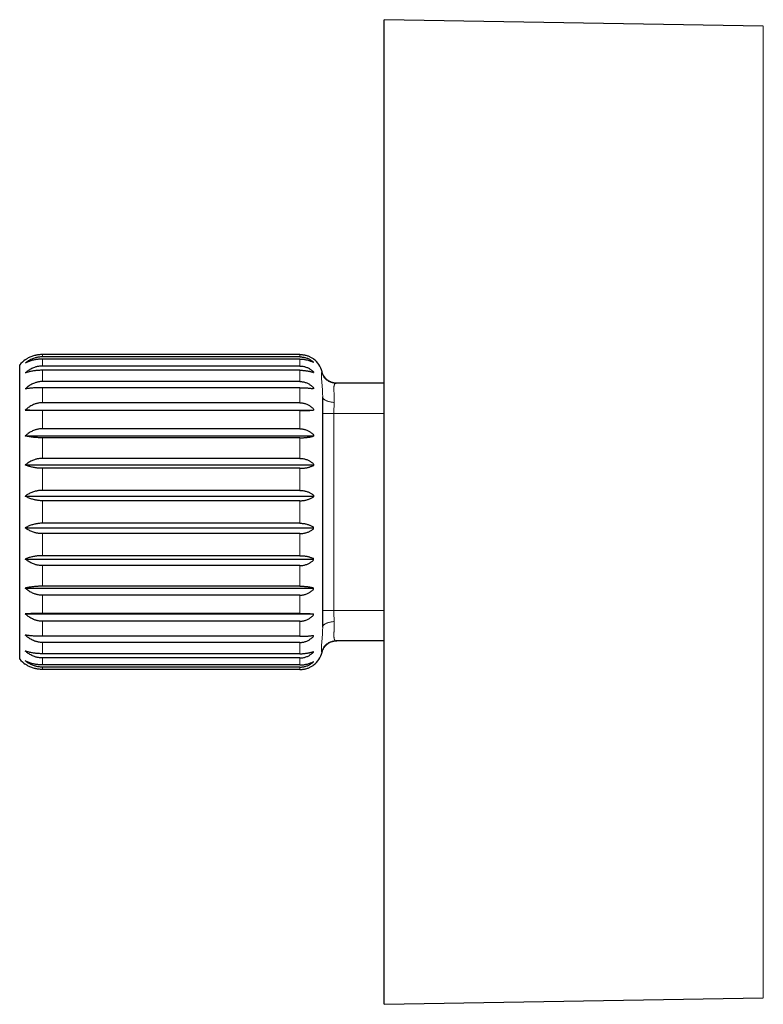
# Model space of a CAD drawing. Units: millimetres. Extents: x 8 to 785, y 8 to 456.
# Drawn here: x 594 to 643, y 391 to 456 of the extents above; entities that cross this region are included whole.
import ezdxf

# ---------------------------------------------------------------- set-up
doc = ezdxf.new("R2010")
doc.units = ezdxf.units.MM

msp = doc.modelspace()

# ---------------------------------------------------------------- linework, layer by layer
at = {"color": 7, "linetype": 'Continuous', "lineweight": 30}
for p, q in [((643.251, 455.175), (618.218, 455.592)), ((643.251, 455.175), (618.218, 455.592)), ((618.218, 455.592), (618.218, 455.592)), ((618.218, 390.592), (618.218, 455.592)), ((612.668, 433.486), (595.668, 433.486)), ((612.668, 433.331), (595.668, 433.331)), ((612.668, 433.188), (595.668, 433.188)), ((613.568, 433.192), (613.568, 433.192)), ((613.568, 432.961), (613.568, 432.982)), ((594.168, 413.369), (594.168, 432.815)), ((612.668, 432.728), (595.668, 432.728)), ((612.668, 432.448), (595.668, 432.448)), ((613.568, 432.339), (613.568, 432.298)), ((612.668, 431.704), (595.668, 431.704)), ((612.668, 431.299), (595.668, 431.299)), ((613.568, 431.292), (613.568, 431.234)), ((615.034, 431.59), (615.048, 431.592)), ((615.043, 431.592), (615.046, 431.592)), ((618.218, 431.592), (615.048, 431.592)), ((612.668, 430.303), (595.668, 430.303)), ((614.168, 415.498), (614.168, 430.686)), ((614.17, 430.67), (614.168, 430.686)), ((594.537, 429.817), (613.568, 429.817)), ((612.668, 429.791), (595.668, 429.791)), ((613.568, 429.887), (613.568, 429.813)), ((612.668, 428.587), (595.668, 428.587)), ((594.537, 428.117), (613.568, 428.117)), ((612.668, 427.991), (595.668, 427.991)), ((613.568, 428.185), (613.568, 428.099)), ((612.668, 426.631), (595.668, 426.631)), ((594.537, 426.198), (613.568, 426.198)), ((612.668, 425.977), (595.668, 425.977)), ((613.568, 426.26), (613.568, 426.166)), ((612.668, 424.521), (595.668, 424.521)), ((594.537, 424.142), (613.568, 424.142)), ((612.668, 423.836), (595.668, 423.836)), ((613.568, 424.197), (613.568, 424.098)), ((594.537, 422.041), (613.568, 422.041)), ((612.668, 422.348), (595.668, 422.348)), ((613.568, 421.987), (613.568, 422.086)), ((612.668, 421.663), (595.668, 421.663)), ((594.537, 419.986), (613.568, 419.986)), ((612.668, 420.207), (595.668, 420.207)), ((613.568, 419.924), (613.568, 420.018)), ((612.668, 419.553), (595.668, 419.553)), ((594.537, 418.067), (613.568, 418.067)), ((612.668, 418.193), (595.668, 418.193)), ((613.568, 417.999), (613.568, 418.085)), ((612.668, 417.597), (595.668, 417.597)), ((594.537, 416.367), (613.568, 416.367)), ((612.668, 416.393), (595.668, 416.393)), ((613.568, 416.297), (613.568, 416.371)), ((612.668, 415.881), (595.668, 415.881)), ((612.668, 414.885), (595.668, 414.885)), ((613.568, 414.892), (613.568, 414.95)), ((612.668, 414.48), (595.668, 414.48)), ((618.218, 414.592), (615.048, 414.592)), ((612.668, 413.736), (595.668, 413.736)), ((612.668, 413.456), (595.668, 413.456)), ((613.568, 413.845), (613.568, 413.886)), ((612.668, 412.996), (595.668, 412.996)), ((612.668, 412.853), (595.668, 412.853)), ((613.568, 413.202), (613.568, 413.223)), ((613.568, 412.992), (613.568, 412.992)), ((612.668, 412.698), (595.668, 412.698)), ((618.218, 390.592), (643.251, 391.009))]:
    msp.add_line(p, q, dxfattribs=at)
at = {"color": 8, "linetype": 'Continuous', "lineweight": 0}
for p, q in [((643.251, 455.175), (643.251, 455.175)), ((643.251, 391.009), (643.251, 455.175)), ((595.668, 433.331), (595.668, 433.486)), ((595.668, 432.728), (595.668, 433.188)), ((612.668, 433.331), (612.668, 433.486)), ((612.668, 432.728), (612.668, 433.188)), ((595.668, 431.704), (595.668, 432.448)), ((612.668, 431.704), (612.668, 432.448)), ((595.668, 430.303), (595.668, 431.299)), ((612.668, 430.303), (612.668, 431.299)), ((595.668, 428.587), (595.668, 429.791)), ((612.668, 428.587), (612.668, 429.791)), ((614.909, 416.592), (614.909, 429.592)), ((618.218, 429.592), (614.909, 429.592)), ((595.668, 426.631), (595.668, 427.991)), ((612.668, 426.631), (612.668, 427.991)), ((595.668, 424.521), (595.668, 425.977)), ((612.668, 424.521), (612.668, 425.977)), ((595.668, 422.348), (595.668, 423.836)), ((612.668, 422.348), (612.668, 423.836)), ((595.668, 420.207), (595.668, 421.663)), ((612.668, 420.207), (612.668, 421.663)), ((595.668, 418.193), (595.668, 419.553)), ((612.668, 418.193), (612.668, 419.553)), ((595.668, 416.393), (595.668, 417.597)), ((612.668, 416.393), (612.668, 417.597)), ((618.218, 416.592), (614.909, 416.592)), ((595.668, 414.885), (595.668, 415.881)), ((612.668, 414.885), (612.668, 415.881)), ((595.668, 413.736), (595.668, 414.48)), ((612.668, 413.736), (612.668, 414.48)), ((595.668, 412.996), (595.668, 413.456)), ((612.668, 412.996), (612.668, 413.456)), ((595.668, 412.698), (595.668, 412.853)), ((612.668, 412.698), (612.668, 412.853))]:
    msp.add_line(p, q, dxfattribs=at)
at = {"color": 7, "linetype": 'Continuous', "lineweight": 30}
for centre, radius, start, end in [((595.668, 431.492), 2, 124.41114, 138.59038), ((612.668, 431.992), 1.5, 13.7504, 53.1301), ((612.668, 414.192), 1.5, 306.8699, 346.21727), ((595.668, 414.692), 2, 221.40962, 235.59015)]:
    msp.add_arc(centre, radius, start, end, dxfattribs=at)
for points, knots in [([(595.668, 433.486), (595.624, 433.485), (595.536, 433.484), (595.426, 433.473), (595.338, 433.46), (595.272, 433.448), (595.206, 433.434), (595.122, 433.413), (595.02, 433.383), (594.902, 433.339), (594.788, 433.288), (594.69, 433.237), (594.606, 433.188), (594.56, 433.157), (594.537, 433.142)], [0, 0, 0, 0, 0.104298, 0.209449, 0.263357, 0.317266, 0.371614, 0.425963, 0.530245, 0.635223, 0.742226, 0.849857, 0.924839, 1, 1, 1, 1]), ([(595.668, 433.331), (595.624, 433.33), (595.535, 433.328), (595.418, 433.314), (595.315, 433.296), (595.228, 433.275), (595.129, 433.247), (595.019, 433.208), (594.901, 433.156), (594.788, 433.096), (594.69, 433.035), (594.606, 432.977), (594.56, 432.941), (594.537, 432.922)], [0, 0, 0, 0, 0.104724, 0.209451, 0.281594, 0.353805, 0.425954, 0.530581, 0.635217, 0.74253, 0.849854, 0.924838, 1, 1, 1, 1]), ([(595.668, 433.188), (595.624, 433.187), (595.535, 433.186), (595.418, 433.177), (595.315, 433.165), (595.228, 433.151), (595.129, 433.133), (595.019, 433.108), (594.901, 433.074), (594.788, 433.035), (594.69, 432.996), (594.606, 432.958), (594.56, 432.934), (594.537, 432.922)], [0, 0, 0, 0, 0.104724, 0.209451, 0.281594, 0.353805, 0.425954, 0.530581, 0.635217, 0.74253, 0.849854, 0.924838, 1, 1, 1, 1]), ([(612.668, 433.486), (612.701, 433.486), (612.767, 433.484), (612.867, 433.474), (612.966, 433.458), (613.063, 433.436), (613.156, 433.408), (613.244, 433.375), (613.33, 433.337), (613.413, 433.294), (613.493, 433.245), (613.543, 433.21), (613.568, 433.192)], [0, 0, 0, 0, 0.097172, 0.195144, 0.29559, 0.396858, 0.494014, 0.591815, 0.691488, 0.791739, 0.895608, 1, 1, 1, 1]), ([(612.668, 433.331), (612.701, 433.33), (612.767, 433.329), (612.867, 433.317), (612.966, 433.298), (613.063, 433.271), (613.156, 433.238), (613.245, 433.199), (613.33, 433.154), (613.413, 433.102), (613.493, 433.045), (613.543, 433.003), (613.568, 432.982)], [0, 0, 0, 0, 0.0975704, 0.1951434, 0.2959963, 0.396857, 0.4943312, 0.5918143, 0.6917714, 0.7917385, 0.8956081, 1, 1, 1, 1]), ([(612.668, 433.188), (612.701, 433.187), (612.767, 433.186), (612.867, 433.178), (612.966, 433.166), (613.063, 433.149), (613.156, 433.127), (613.245, 433.102), (613.33, 433.073), (613.413, 433.039), (613.493, 433.002), (613.543, 432.975), (613.568, 432.961)], [0, 0, 0, 0, 0.09757, 0.195143, 0.295996, 0.396857, 0.494331, 0.591814, 0.691771, 0.791738, 0.895608, 1, 1, 1, 1]), ([(595.668, 432.728), (595.624, 432.727), (595.535, 432.724), (595.418, 432.709), (595.315, 432.689), (595.228, 432.666), (595.129, 432.634), (595.019, 432.591), (594.901, 432.533), (594.788, 432.466), (594.69, 432.399), (594.606, 432.334), (594.56, 432.293), (594.537, 432.273)], [0, 0, 0, 0, 0.1047242, 0.209451, 0.2815944, 0.3538052, 0.4259541, 0.5305807, 0.6352166, 0.7425303, 0.8498543, 0.924838, 1, 1, 1, 1]), ([(595.668, 432.448), (595.624, 432.447), (595.535, 432.446), (595.418, 432.44), (595.315, 432.433), (595.228, 432.424), (595.129, 432.412), (595.019, 432.395), (594.901, 432.373), (594.788, 432.347), (594.69, 432.321), (594.606, 432.296), (594.56, 432.281), (594.537, 432.273)], [0, 0, 0, 0, 0.104724, 0.209451, 0.281594, 0.353805, 0.425954, 0.530581, 0.635217, 0.74253, 0.849854, 0.924838, 1, 1, 1, 1]), ([(612.668, 432.728), (612.701, 432.727), (612.767, 432.725), (612.867, 432.712), (612.966, 432.691), (613.063, 432.661), (613.156, 432.624), (613.245, 432.581), (613.33, 432.531), (613.413, 432.473), (613.493, 432.41), (613.543, 432.363), (613.568, 432.339)], [0, 0, 0, 0, 0.09757, 0.195143, 0.295996, 0.396857, 0.494331, 0.591814, 0.691771, 0.791739, 0.895608, 1, 1, 1, 1]), ([(612.668, 432.448), (612.701, 432.447), (612.767, 432.447), (612.867, 432.442), (612.966, 432.433), (613.063, 432.422), (613.156, 432.408), (613.245, 432.391), (613.33, 432.372), (613.413, 432.35), (613.493, 432.326), (613.543, 432.307), (613.568, 432.298)], [0, 0, 0, 0, 0.09757, 0.195143, 0.295996, 0.396857, 0.494331, 0.591814, 0.691771, 0.791739, 0.895608, 1, 1, 1, 1]), ([(615.095, 431.592), (615.075, 431.592), (615.037, 431.593), (614.983, 431.598), (614.929, 431.605), (614.874, 431.616), (614.816, 431.631), (614.756, 431.65), (614.693, 431.675), (614.632, 431.705), (614.573, 431.738), (614.517, 431.775), (614.459, 431.819), (614.401, 431.87), (614.348, 431.925), (614.299, 431.984), (614.256, 432.046), (614.215, 432.114), (614.179, 432.188), (614.147, 432.267), (614.132, 432.323), (614.124, 432.352)], [0, 0, 0, 0, 0.044665, 0.084719, 0.123939, 0.166058, 0.211075, 0.25899, 0.309805, 0.363946, 0.411141, 0.461984, 0.516473, 0.574609, 0.636389, 0.690661, 0.747463, 0.806798, 0.868664, 0.933065, 1, 1, 1, 1]), ([(615.044, 431.593), (615.041, 431.594), (615.021, 431.594), (614.983, 431.598), (614.929, 431.605), (614.874, 431.616), (614.817, 431.631), (614.756, 431.65), (614.693, 431.675), (614.632, 431.705), (614.574, 431.738), (614.517, 431.775), (614.459, 431.819), (614.401, 431.87), (614.348, 431.925), (614.299, 431.985), (614.256, 432.046), (614.215, 432.114), (614.179, 432.188), (614.147, 432.267), (614.132, 432.323), (614.124, 432.352)], [0, 0, 0, 0, 0.006944, 0.048585, 0.089354, 0.133135, 0.179929, 0.229737, 0.282557, 0.338836, 0.387894, 0.440745, 0.497385, 0.557816, 0.622035, 0.67845, 0.737495, 0.799172, 0.863481, 0.930423, 1, 1, 1, 1]), ([(595.668, 431.704), (595.624, 431.702), (595.535, 431.7), (595.418, 431.684), (595.315, 431.662), (595.228, 431.638), (595.129, 431.604), (595.019, 431.559), (594.901, 431.498), (594.788, 431.427), (594.69, 431.355), (594.606, 431.287), (594.56, 431.244), (594.537, 431.223)], [0, 0, 0, 0, 0.104724, 0.209451, 0.281594, 0.353805, 0.425954, 0.530581, 0.635217, 0.74253, 0.849854, 0.924838, 1, 1, 1, 1]), ([(612.668, 431.704), (612.701, 431.703), (612.767, 431.701), (612.867, 431.687), (612.966, 431.664), (613.063, 431.633), (613.156, 431.594), (613.245, 431.548), (613.33, 431.495), (613.413, 431.434), (613.493, 431.367), (613.543, 431.317), (613.568, 431.292)], [0, 0, 0, 0, 0.09757, 0.195143, 0.295996, 0.396857, 0.494331, 0.591814, 0.691771, 0.791739, 0.895608, 1, 1, 1, 1]), ([(595.668, 431.299), (595.624, 431.299), (595.535, 431.298), (595.418, 431.296), (595.315, 431.292), (595.228, 431.288), (595.129, 431.283), (595.019, 431.276), (594.901, 431.266), (594.788, 431.255), (594.69, 431.244), (594.606, 431.233), (594.56, 431.226), (594.537, 431.223)], [0, 0, 0, 0, 0.104724, 0.209451, 0.281594, 0.353805, 0.425954, 0.530581, 0.635217, 0.74253, 0.849854, 0.924838, 1, 1, 1, 1]), ([(612.668, 431.299), (612.701, 431.299), (612.767, 431.298), (612.867, 431.296), (612.966, 431.293), (613.063, 431.288), (613.156, 431.281), (613.245, 431.274), (613.33, 431.266), (613.413, 431.256), (613.493, 431.245), (613.543, 431.238), (613.568, 431.234)], [0, 0, 0, 0, 0.09757, 0.195143, 0.295996, 0.396857, 0.494331, 0.591814, 0.691771, 0.791739, 0.895608, 1, 1, 1, 1]), ([(595.668, 430.303), (595.624, 430.302), (595.535, 430.3), (595.418, 430.283), (595.315, 430.261), (595.228, 430.237), (595.129, 430.203), (595.019, 430.157), (594.901, 430.095), (594.788, 430.023), (594.69, 429.951), (594.606, 429.882), (594.56, 429.838), (594.537, 429.817)], [0, 0, 0, 0, 0.1047242, 0.209451, 0.2815944, 0.3538052, 0.4259541, 0.5305807, 0.6352166, 0.7425303, 0.8498543, 0.924838, 1, 1, 1, 1]), ([(612.668, 430.303), (612.701, 430.302), (612.767, 430.3), (612.867, 430.286), (612.966, 430.263), (613.063, 430.232), (613.156, 430.192), (613.245, 430.146), (613.33, 430.092), (613.413, 430.031), (613.493, 429.963), (613.543, 429.912), (613.568, 429.887)], [0, 0, 0, 0, 0.09757, 0.195143, 0.295996, 0.396857, 0.494331, 0.591814, 0.691771, 0.791739, 0.895608, 1, 1, 1, 1]), ([(595.668, 429.791), (595.624, 429.791), (595.535, 429.791), (595.418, 429.792), (595.315, 429.793), (595.228, 429.795), (595.129, 429.796), (595.019, 429.799), (594.901, 429.802), (594.788, 429.806), (594.69, 429.81), (594.606, 429.813), (594.56, 429.816), (594.537, 429.817)], [0, 0, 0, 0, 0.104724, 0.209451, 0.281594, 0.353805, 0.425954, 0.530581, 0.635217, 0.74253, 0.849854, 0.924838, 1, 1, 1, 1]), ([(612.668, 429.791), (612.701, 429.791), (612.767, 429.791), (612.867, 429.792), (612.966, 429.793), (613.063, 429.795), (613.156, 429.797), (613.245, 429.799), (613.33, 429.802), (613.413, 429.806), (613.493, 429.809), (613.543, 429.812), (613.568, 429.813)], [0, 0, 0, 0, 0.09757, 0.195143, 0.295996, 0.396857, 0.494331, 0.591814, 0.691771, 0.791739, 0.895608, 1, 1, 1, 1]), ([(595.668, 428.587), (595.624, 428.586), (595.535, 428.584), (595.418, 428.568), (595.315, 428.547), (595.228, 428.523), (595.129, 428.49), (595.019, 428.446), (594.901, 428.386), (594.788, 428.317), (594.69, 428.247), (594.606, 428.18), (594.56, 428.138), (594.537, 428.117)], [0, 0, 0, 0, 0.104724, 0.209451, 0.281594, 0.353805, 0.425954, 0.530581, 0.635217, 0.74253, 0.849854, 0.924838, 1, 1, 1, 1]), ([(612.668, 428.587), (612.701, 428.586), (612.767, 428.585), (612.867, 428.571), (612.966, 428.549), (613.063, 428.518), (613.156, 428.48), (613.245, 428.435), (613.33, 428.383), (613.413, 428.324), (613.493, 428.258), (613.543, 428.21), (613.568, 428.185)], [0, 0, 0, 0, 0.09757, 0.195143, 0.295996, 0.396857, 0.494331, 0.591814, 0.691771, 0.791739, 0.895608, 1, 1, 1, 1]), ([(595.668, 427.991), (595.626, 427.991), (595.542, 427.992), (595.416, 427.996), (595.29, 428.003), (595.184, 428.012), (595.098, 428.02), (595.023, 428.029), (594.941, 428.039), (594.856, 428.052), (594.772, 428.066), (594.691, 428.082), (594.612, 428.099), (594.562, 428.111), (594.537, 428.117)], [0, 0, 0, 0, 0.099648, 0.199298, 0.301958, 0.404624, 0.463001, 0.521504, 0.600066, 0.678701, 0.757273, 0.838157, 0.919105, 1, 1, 1, 1]), ([(612.668, 427.991), (612.7, 427.991), (612.763, 427.992), (612.859, 427.995), (612.955, 428), (613.047, 428.008), (613.134, 428.017), (613.223, 428.028), (613.312, 428.042), (613.402, 428.059), (613.488, 428.078), (613.541, 428.092), (613.568, 428.099)], [0, 0, 0, 0, 0.093746, 0.187495, 0.284148, 0.380808, 0.471344, 0.56241, 0.670397, 0.778398, 0.889192, 1, 1, 1, 1]), ([(595.668, 426.631), (595.624, 426.63), (595.535, 426.628), (595.418, 426.614), (595.315, 426.594), (595.228, 426.572), (595.129, 426.542), (595.019, 426.501), (594.901, 426.446), (594.788, 426.382), (594.69, 426.317), (594.606, 426.256), (594.56, 426.217), (594.537, 426.198)], [0, 0, 0, 0, 0.104724, 0.209451, 0.281594, 0.353805, 0.425954, 0.530581, 0.635217, 0.74253, 0.849854, 0.924838, 1, 1, 1, 1]), ([(612.668, 426.631), (612.701, 426.631), (612.767, 426.629), (612.867, 426.616), (612.966, 426.596), (613.063, 426.568), (613.156, 426.533), (613.245, 426.491), (613.33, 426.443), (613.413, 426.389), (613.493, 426.328), (613.543, 426.283), (613.568, 426.26)], [0, 0, 0, 0, 0.09757, 0.195143, 0.295996, 0.396857, 0.494331, 0.591814, 0.691771, 0.791739, 0.895608, 1, 1, 1, 1]), ([(595.668, 425.977), (595.624, 425.977), (595.535, 425.978), (595.418, 425.986), (595.315, 425.996), (595.228, 426.007), (595.129, 426.022), (595.019, 426.043), (594.901, 426.071), (594.788, 426.104), (594.69, 426.137), (594.606, 426.168), (594.56, 426.188), (594.537, 426.198)], [0, 0, 0, 0, 0.104724, 0.209451, 0.281594, 0.353805, 0.425954, 0.530581, 0.635217, 0.74253, 0.849854, 0.924838, 1, 1, 1, 1]), ([(612.668, 425.977), (612.701, 425.977), (612.767, 425.978), (612.867, 425.984), (612.966, 425.994), (613.063, 426.009), (613.156, 426.027), (613.245, 426.048), (613.33, 426.072), (613.413, 426.1), (613.493, 426.131), (613.543, 426.154), (613.568, 426.166)], [0, 0, 0, 0, 0.09757, 0.195143, 0.295996, 0.396857, 0.494331, 0.591814, 0.691771, 0.791738, 0.895608, 1, 1, 1, 1]), ([(595.668, 424.521), (595.624, 424.52), (595.535, 424.518), (595.418, 424.505), (595.315, 424.488), (595.228, 424.469), (595.129, 424.443), (595.019, 424.407), (594.901, 424.359), (594.788, 424.303), (594.69, 424.247), (594.606, 424.193), (594.56, 424.159), (594.537, 424.142)], [0, 0, 0, 0, 0.104724, 0.209451, 0.281594, 0.353805, 0.425954, 0.530581, 0.635217, 0.74253, 0.849854, 0.924838, 1, 1, 1, 1]), ([(612.668, 424.521), (612.701, 424.52), (612.767, 424.519), (612.867, 424.508), (612.966, 424.49), (613.063, 424.466), (613.156, 424.435), (613.245, 424.399), (613.33, 424.357), (613.413, 424.309), (613.493, 424.256), (613.543, 424.217), (613.568, 424.197)], [0, 0, 0, 0, 0.09757, 0.195143, 0.295996, 0.396857, 0.494331, 0.591814, 0.691771, 0.791738, 0.895608, 1, 1, 1, 1]), ([(595.668, 423.836), (595.624, 423.837), (595.535, 423.838), (595.418, 423.849), (595.315, 423.862), (595.228, 423.878), (595.129, 423.899), (595.019, 423.928), (594.901, 423.967), (594.788, 424.012), (594.69, 424.058), (594.606, 424.102), (594.56, 424.129), (594.537, 424.142)], [0, 0, 0, 0, 0.104724, 0.209451, 0.281594, 0.353805, 0.425954, 0.530581, 0.635217, 0.74253, 0.849854, 0.924838, 1, 1, 1, 1]), ([(612.668, 423.836), (612.701, 423.837), (612.767, 423.838), (612.867, 423.847), (612.966, 423.861), (613.063, 423.881), (613.156, 423.906), (613.245, 423.935), (613.33, 423.969), (613.413, 424.008), (613.493, 424.05), (613.543, 424.082), (613.568, 424.098)], [0, 0, 0, 0, 0.09757, 0.195143, 0.295996, 0.396857, 0.494331, 0.591814, 0.691771, 0.791738, 0.895608, 1, 1, 1, 1]), ([(595.668, 422.348), (595.624, 422.347), (595.535, 422.346), (595.418, 422.335), (595.315, 422.322), (595.228, 422.306), (595.129, 422.285), (595.019, 422.256), (594.901, 422.217), (594.788, 422.172), (594.69, 422.126), (594.606, 422.082), (594.56, 422.055), (594.537, 422.041)], [0, 0, 0, 0, 0.104724, 0.209451, 0.281594, 0.353805, 0.425954, 0.530581, 0.635217, 0.74253, 0.849854, 0.924838, 1, 1, 1, 1]), ([(595.668, 421.663), (595.624, 421.664), (595.535, 421.666), (595.418, 421.679), (595.315, 421.696), (595.228, 421.715), (595.129, 421.741), (595.019, 421.777), (594.901, 421.825), (594.788, 421.881), (594.69, 421.937), (594.606, 421.991), (594.56, 422.025), (594.537, 422.041)], [0, 0, 0, 0, 0.104724, 0.209451, 0.281594, 0.353805, 0.425954, 0.530581, 0.635217, 0.74253, 0.849854, 0.924838, 1, 1, 1, 1]), ([(612.668, 422.348), (612.701, 422.347), (612.767, 422.346), (612.867, 422.337), (612.966, 422.323), (613.063, 422.303), (613.156, 422.278), (613.245, 422.249), (613.33, 422.215), (613.413, 422.176), (613.493, 422.134), (613.543, 422.102), (613.568, 422.086)], [0, 0, 0, 0, 0.09757, 0.195143, 0.295996, 0.396857, 0.494331, 0.591814, 0.691771, 0.791738, 0.895608, 1, 1, 1, 1]), ([(612.668, 421.663), (612.701, 421.664), (612.767, 421.665), (612.867, 421.676), (612.966, 421.694), (613.063, 421.718), (613.156, 421.749), (613.245, 421.785), (613.33, 421.827), (613.413, 421.875), (613.493, 421.928), (613.543, 421.967), (613.568, 421.987)], [0, 0, 0, 0, 0.09757, 0.195143, 0.295996, 0.396857, 0.494331, 0.591814, 0.691771, 0.791738, 0.895608, 1, 1, 1, 1]), ([(595.668, 420.207), (595.624, 420.207), (595.535, 420.206), (595.418, 420.198), (595.315, 420.188), (595.228, 420.177), (595.129, 420.162), (595.019, 420.141), (594.901, 420.113), (594.788, 420.08), (594.69, 420.047), (594.606, 420.016), (594.56, 419.996), (594.537, 419.986)], [0, 0, 0, 0, 0.104724, 0.209451, 0.281594, 0.353805, 0.425954, 0.530581, 0.635217, 0.74253, 0.849854, 0.924838, 1, 1, 1, 1]), ([(595.668, 419.553), (595.624, 419.554), (595.535, 419.556), (595.418, 419.57), (595.315, 419.59), (595.228, 419.612), (595.129, 419.642), (595.019, 419.683), (594.901, 419.738), (594.788, 419.802), (594.69, 419.867), (594.606, 419.928), (594.56, 419.967), (594.537, 419.986)], [0, 0, 0, 0, 0.104724, 0.209451, 0.281594, 0.353805, 0.425954, 0.530581, 0.635217, 0.74253, 0.849854, 0.924838, 1, 1, 1, 1]), ([(612.668, 420.207), (612.701, 420.207), (612.767, 420.206), (612.867, 420.2), (612.966, 420.189), (613.063, 420.175), (613.156, 420.157), (613.245, 420.136), (613.33, 420.112), (613.413, 420.084), (613.493, 420.053), (613.543, 420.03), (613.568, 420.018)], [0, 0, 0, 0, 0.09757, 0.195143, 0.295996, 0.396857, 0.494331, 0.591814, 0.691771, 0.791738, 0.895608, 1, 1, 1, 1]), ([(612.668, 419.553), (612.701, 419.553), (612.767, 419.555), (612.867, 419.567), (612.966, 419.588), (613.063, 419.616), (613.156, 419.651), (613.245, 419.693), (613.33, 419.741), (613.413, 419.795), (613.493, 419.856), (613.543, 419.901), (613.568, 419.924)], [0, 0, 0, 0, 0.09757, 0.195143, 0.295996, 0.396857, 0.494331, 0.591814, 0.691771, 0.791739, 0.895608, 1, 1, 1, 1]), ([(595.668, 418.193), (595.624, 418.193), (595.535, 418.192), (595.418, 418.188), (595.315, 418.182), (595.228, 418.176), (595.129, 418.167), (595.019, 418.155), (594.901, 418.139), (594.788, 418.121), (594.69, 418.102), (594.606, 418.084), (594.56, 418.073), (594.537, 418.067)], [0, 0, 0, 0, 0.104724, 0.209451, 0.281594, 0.353805, 0.425954, 0.530581, 0.635217, 0.74253, 0.849854, 0.924838, 1, 1, 1, 1]), ([(595.668, 417.597), (595.624, 417.598), (595.535, 417.6), (595.418, 417.616), (595.315, 417.637), (595.228, 417.661), (595.129, 417.694), (595.019, 417.738), (594.901, 417.798), (594.788, 417.867), (594.69, 417.937), (594.606, 418.004), (594.56, 418.046), (594.537, 418.067)], [0, 0, 0, 0, 0.104724, 0.209451, 0.281594, 0.353805, 0.425954, 0.530581, 0.635217, 0.74253, 0.849854, 0.924838, 1, 1, 1, 1]), ([(612.668, 418.193), (612.701, 418.193), (612.767, 418.192), (612.867, 418.189), (612.966, 418.183), (613.063, 418.175), (613.156, 418.164), (613.245, 418.152), (613.33, 418.138), (613.413, 418.122), (613.493, 418.105), (613.543, 418.092), (613.568, 418.085)], [0, 0, 0, 0, 0.0975704, 0.1951434, 0.2959963, 0.3968571, 0.4943312, 0.5918143, 0.6917715, 0.7917385, 0.8956082, 1, 1, 1, 1]), ([(612.668, 417.597), (612.701, 417.597), (612.767, 417.599), (612.867, 417.613), (612.966, 417.635), (613.063, 417.665), (613.156, 417.704), (613.245, 417.749), (613.33, 417.801), (613.413, 417.86), (613.493, 417.926), (613.543, 417.974), (613.568, 417.999)], [0, 0, 0, 0, 0.09757, 0.195143, 0.295996, 0.396857, 0.494331, 0.591814, 0.691771, 0.791739, 0.895608, 1, 1, 1, 1]), ([(595.668, 416.393), (595.624, 416.393), (595.535, 416.393), (595.418, 416.392), (595.315, 416.39), (595.228, 416.389), (595.129, 416.387), (595.019, 416.385), (594.901, 416.382), (594.788, 416.378), (594.69, 416.374), (594.606, 416.371), (594.56, 416.368), (594.537, 416.367)], [0, 0, 0, 0, 0.104724, 0.209451, 0.281594, 0.353805, 0.425954, 0.530581, 0.635217, 0.74253, 0.849854, 0.924838, 1, 1, 1, 1]), ([(595.668, 415.881), (595.624, 415.882), (595.535, 415.884), (595.418, 415.901), (595.315, 415.923), (595.228, 415.947), (595.129, 415.981), (595.019, 416.027), (594.901, 416.089), (594.788, 416.16), (594.69, 416.233), (594.606, 416.302), (594.56, 416.346), (594.537, 416.367)], [0, 0, 0, 0, 0.104724, 0.209451, 0.281594, 0.353805, 0.425954, 0.530581, 0.635217, 0.74253, 0.849854, 0.924838, 1, 1, 1, 1]), ([(612.668, 416.393), (612.701, 416.393), (612.767, 416.393), (612.867, 416.392), (612.966, 416.391), (613.063, 416.389), (613.156, 416.387), (613.245, 416.384), (613.33, 416.382), (613.413, 416.378), (613.493, 416.375), (613.543, 416.372), (613.568, 416.371)], [0, 0, 0, 0, 0.09757, 0.195143, 0.295996, 0.396857, 0.494331, 0.591814, 0.691771, 0.791739, 0.895608, 1, 1, 1, 1]), ([(612.668, 415.881), (612.701, 415.882), (612.767, 415.884), (612.867, 415.898), (612.966, 415.92), (613.063, 415.952), (613.156, 415.991), (613.245, 416.038), (613.33, 416.092), (613.413, 416.153), (613.493, 416.221), (613.543, 416.272), (613.568, 416.297)], [0, 0, 0, 0, 0.09757, 0.195143, 0.295996, 0.396857, 0.494331, 0.591814, 0.691771, 0.791739, 0.895608, 1, 1, 1, 1]), ([(595.668, 414.885), (595.624, 414.885), (595.535, 414.886), (595.418, 414.888), (595.315, 414.892), (595.228, 414.896), (595.129, 414.901), (595.019, 414.908), (594.901, 414.918), (594.788, 414.929), (594.69, 414.94), (594.606, 414.951), (594.56, 414.958), (594.537, 414.961)], [0, 0, 0, 0, 0.104724, 0.209451, 0.281594, 0.353805, 0.425954, 0.530581, 0.635217, 0.74253, 0.849854, 0.924838, 1, 1, 1, 1]), ([(595.668, 414.48), (595.624, 414.482), (595.535, 414.484), (595.418, 414.5), (595.315, 414.522), (595.228, 414.546), (595.129, 414.579), (595.019, 414.625), (594.901, 414.686), (594.788, 414.757), (594.69, 414.829), (594.606, 414.897), (594.56, 414.94), (594.537, 414.961)], [0, 0, 0, 0, 0.1047242, 0.209451, 0.2815944, 0.3538052, 0.4259541, 0.5305807, 0.6352166, 0.7425303, 0.8498543, 0.924838, 1, 1, 1, 1]), ([(612.668, 414.885), (612.701, 414.885), (612.767, 414.886), (612.867, 414.888), (612.966, 414.891), (613.063, 414.896), (613.156, 414.902), (613.245, 414.91), (613.33, 414.918), (613.413, 414.928), (613.493, 414.938), (613.543, 414.946), (613.568, 414.95)], [0, 0, 0, 0, 0.09757, 0.195143, 0.295996, 0.396857, 0.494331, 0.591814, 0.691771, 0.791739, 0.895608, 1, 1, 1, 1]), ([(612.668, 414.48), (612.701, 414.481), (612.767, 414.483), (612.867, 414.497), (612.966, 414.52), (613.063, 414.551), (613.156, 414.59), (613.245, 414.636), (613.33, 414.689), (613.413, 414.75), (613.493, 414.817), (613.543, 414.867), (613.568, 414.892)], [0, 0, 0, 0, 0.0975704, 0.1951434, 0.2959963, 0.3968571, 0.4943313, 0.5918143, 0.6917715, 0.7917385, 0.8956082, 1, 1, 1, 1]), ([(614.124, 413.832), (614.131, 413.86), (614.146, 413.913), (614.176, 413.989), (614.209, 414.059), (614.245, 414.121), (614.283, 414.177), (614.324, 414.23), (614.367, 414.279), (614.412, 414.324), (614.456, 414.362), (614.5, 414.397), (614.556, 414.436), (614.628, 414.478), (614.717, 414.52), (614.811, 414.553), (614.908, 414.576), (615.002, 414.59), (615.064, 414.591), (615.095, 414.592)], [0, 0, 0, 0, 0.064681, 0.125928, 0.183742, 0.238124, 0.289074, 0.336592, 0.389082, 0.43663, 0.479306, 0.520685, 0.562786, 0.634542, 0.708302, 0.784065, 0.859815, 0.931815, 1, 1, 1, 1]), ([(595.668, 413.736), (595.624, 413.737), (595.535, 413.738), (595.418, 413.744), (595.315, 413.751), (595.228, 413.76), (595.129, 413.772), (595.019, 413.789), (594.901, 413.811), (594.788, 413.837), (594.69, 413.863), (594.606, 413.888), (594.56, 413.903), (594.537, 413.911)], [0, 0, 0, 0, 0.104724, 0.209451, 0.281594, 0.353805, 0.425954, 0.530581, 0.635217, 0.74253, 0.849854, 0.924838, 1, 1, 1, 1]), ([(595.668, 413.456), (595.624, 413.457), (595.535, 413.46), (595.418, 413.475), (595.315, 413.495), (595.228, 413.518), (595.129, 413.55), (595.019, 413.593), (594.901, 413.651), (594.788, 413.718), (594.69, 413.785), (594.606, 413.85), (594.56, 413.891), (594.537, 413.911)], [0, 0, 0, 0, 0.104724, 0.209451, 0.281594, 0.353805, 0.425954, 0.530581, 0.635217, 0.74253, 0.849854, 0.924838, 1, 1, 1, 1]), ([(612.668, 413.736), (612.701, 413.737), (612.767, 413.737), (612.867, 413.742), (612.966, 413.751), (613.063, 413.762), (613.156, 413.776), (613.245, 413.793), (613.33, 413.812), (613.413, 413.834), (613.493, 413.858), (613.543, 413.876), (613.568, 413.886)], [0, 0, 0, 0, 0.09757, 0.195143, 0.295996, 0.396857, 0.494331, 0.591814, 0.691771, 0.791739, 0.895608, 1, 1, 1, 1]), ([(612.668, 413.456), (612.701, 413.457), (612.767, 413.459), (612.867, 413.472), (612.966, 413.493), (613.063, 413.523), (613.156, 413.56), (613.245, 413.603), (613.33, 413.653), (613.413, 413.711), (613.493, 413.774), (613.543, 413.821), (613.568, 413.845)], [0, 0, 0, 0, 0.09757, 0.195143, 0.295996, 0.396857, 0.494331, 0.591814, 0.691771, 0.791739, 0.895608, 1, 1, 1, 1]), ([(595.668, 412.996), (595.624, 412.997), (595.535, 412.998), (595.418, 413.007), (595.315, 413.019), (595.228, 413.033), (595.129, 413.051), (595.019, 413.076), (594.901, 413.11), (594.788, 413.149), (594.69, 413.188), (594.606, 413.226), (594.56, 413.25), (594.537, 413.262)], [0, 0, 0, 0, 0.104724, 0.209451, 0.281594, 0.353805, 0.425954, 0.530581, 0.635217, 0.74253, 0.849854, 0.924838, 1, 1, 1, 1]), ([(595.668, 412.853), (595.624, 412.854), (595.535, 412.856), (595.418, 412.87), (595.315, 412.888), (595.228, 412.909), (595.129, 412.937), (595.019, 412.976), (594.901, 413.028), (594.788, 413.088), (594.69, 413.149), (594.606, 413.207), (594.56, 413.243), (594.537, 413.262)], [0, 0, 0, 0, 0.104724, 0.209451, 0.281594, 0.353805, 0.425954, 0.530581, 0.635217, 0.74253, 0.849854, 0.924838, 1, 1, 1, 1]), ([(595.668, 412.698), (595.624, 412.698), (595.536, 412.7), (595.426, 412.711), (595.338, 412.724), (595.272, 412.736), (595.206, 412.75), (595.122, 412.771), (595.02, 412.801), (594.902, 412.845), (594.788, 412.896), (594.69, 412.947), (594.606, 412.996), (594.56, 413.027), (594.537, 413.042)], [0, 0, 0, 0, 0.1042982, 0.2094485, 0.2633573, 0.3172664, 0.3716144, 0.425963, 0.5302448, 0.6352225, 0.742226, 0.849857, 0.9248394, 1, 1, 1, 1]), ([(612.668, 412.996), (612.701, 412.997), (612.767, 412.998), (612.867, 413.006), (612.966, 413.018), (613.063, 413.035), (613.156, 413.057), (613.245, 413.082), (613.33, 413.111), (613.413, 413.145), (613.493, 413.182), (613.543, 413.209), (613.568, 413.223)], [0, 0, 0, 0, 0.09757, 0.195143, 0.295996, 0.396857, 0.494331, 0.591814, 0.691771, 0.791738, 0.895608, 1, 1, 1, 1]), ([(612.668, 412.853), (612.701, 412.854), (612.767, 412.855), (612.867, 412.867), (612.966, 412.886), (613.063, 412.913), (613.156, 412.946), (613.245, 412.985), (613.33, 413.03), (613.413, 413.082), (613.493, 413.139), (613.543, 413.181), (613.568, 413.202)], [0, 0, 0, 0, 0.09757, 0.195143, 0.295996, 0.396857, 0.494331, 0.591814, 0.691771, 0.791738, 0.895608, 1, 1, 1, 1]), ([(612.668, 412.698), (612.701, 412.698), (612.767, 412.7), (612.867, 412.71), (612.966, 412.726), (613.063, 412.748), (613.156, 412.776), (613.244, 412.809), (613.33, 412.847), (613.413, 412.89), (613.493, 412.939), (613.543, 412.974), (613.568, 412.992)], [0, 0, 0, 0, 0.097172, 0.195144, 0.29559, 0.396858, 0.494014, 0.591815, 0.691488, 0.791739, 0.895608, 1, 1, 1, 1])]:
    msp.add_open_spline(points, degree=3, knots=knots, dxfattribs=at)
at = {"color": 8, "linetype": 'Continuous', "lineweight": 0}
for points, knots in [([(614.168, 430.686), (614.166, 430.799), (614.162, 431.025), (614.141, 431.324), (614.118, 431.588), (614.097, 431.814), (614.083, 432), (614.077, 432.143), (614.081, 432.246), (614.091, 432.276), (614.096, 432.291)], [0, 0, 0, 0, 0.1223314, 0.2449064, 0.3680226, 0.4919432, 0.6169042, 0.7431162, 0.8707634, 1, 1, 1, 1]), ([(614.096, 432.291), (614.101, 432.301), (614.112, 432.322), (614.12, 432.34), (614.124, 432.349), (614.124, 432.349), (614.124, 432.348)], [0, 0, 0, 0, 0.28873, 0.575312, 0.860602, 1, 1, 1, 1]), ([(615.048, 431.592), (615.014, 431.593), (614.947, 431.595), (614.847, 431.611), (614.749, 431.636), (614.654, 431.671), (614.563, 431.716), (614.477, 431.769), (614.399, 431.83), (614.33, 431.895), (614.268, 431.965), (614.214, 432.04), (614.166, 432.12), (614.126, 432.203), (614.106, 432.262), (614.096, 432.291)], [0, 0, 0, 0, 0.08, 0.159997, 0.239992, 0.319988, 0.399986, 0.479985, 0.559985, 0.633322, 0.706657, 0.779992, 0.853326, 0.926662, 1, 1, 1, 1]), ([(614.927, 430.321), (614.928, 430.361), (614.932, 430.441), (614.932, 430.556), (614.93, 430.668), (614.926, 430.774), (614.921, 430.875), (614.916, 430.977), (614.911, 431.077), (614.908, 431.173), (614.907, 431.26), (614.91, 431.334), (614.916, 431.397), (614.925, 431.45), (614.938, 431.494), (614.954, 431.53), (614.973, 431.558), (614.996, 431.577), (615.016, 431.588), (615.029, 431.589), (615.034, 431.59)], [0, 0, 0, 0, 0.054139, 0.108069, 0.161829, 0.215446, 0.268948, 0.322361, 0.385232, 0.448076, 0.510951, 0.573914, 0.630248, 0.686731, 0.743392, 0.800253, 0.857323, 0.914599, 0.972069, 1, 1, 1, 1]), ([(614.927, 430.321), (614.893, 430.325), (614.824, 430.332), (614.727, 430.348), (614.634, 430.367), (614.547, 430.39), (614.467, 430.417), (614.395, 430.446), (614.334, 430.477), (614.282, 430.51), (614.241, 430.543), (614.209, 430.578), (614.185, 430.613), (614.176, 430.637), (614.172, 430.649)], [0, 0, 0, 0, 0.086332, 0.17266, 0.258985, 0.345311, 0.43164, 0.517971, 0.604303, 0.683445, 0.762584, 0.841722, 0.92086, 1, 1, 1, 1]), ([(614.909, 429.592), (614.909, 429.639), (614.909, 429.732), (614.911, 429.871), (614.914, 429.998), (614.918, 430.114), (614.922, 430.219), (614.925, 430.287), (614.927, 430.321)], [0, 0, 0, 0, 0.186385, 0.372842, 0.559424, 0.706153, 0.853006, 1, 1, 1, 1]), ([(614.927, 415.863), (614.925, 415.906), (614.92, 415.993), (614.916, 416.127), (614.912, 416.254), (614.91, 416.373), (614.909, 416.482), (614.909, 416.555), (614.909, 416.592)], [0, 0, 0, 0, 0.187044, 0.373854, 0.560477, 0.707026, 0.853524, 1, 1, 1, 1]), ([(614.096, 413.893), (614.091, 413.908), (614.081, 413.937), (614.077, 414.041), (614.083, 414.184), (614.097, 414.37), (614.118, 414.596), (614.141, 414.86), (614.162, 415.159), (614.166, 415.385), (614.168, 415.498)], [0, 0, 0, 0, 0.1292368, 0.2568842, 0.3830963, 0.5080573, 0.6319779, 0.755094, 0.8776688, 1, 1, 1, 1]), ([(614.927, 415.863), (614.893, 415.859), (614.824, 415.852), (614.727, 415.836), (614.634, 415.817), (614.547, 415.794), (614.467, 415.767), (614.395, 415.738), (614.334, 415.707), (614.282, 415.674), (614.241, 415.641), (614.208, 415.606), (614.185, 415.571), (614.17, 415.535), (614.169, 415.51), (614.168, 415.498)], [0, 0, 0, 0, 0.08, 0.159997, 0.239991, 0.319986, 0.399984, 0.479983, 0.559984, 0.633321, 0.706657, 0.779991, 0.853324, 0.926661, 1, 1, 1, 1]), ([(615.048, 414.592), (615.038, 414.593), (615.021, 414.594), (614.997, 414.606), (614.977, 414.623), (614.96, 414.646), (614.945, 414.673), (614.934, 414.703), (614.925, 414.738), (614.918, 414.778), (614.913, 414.822), (614.909, 414.87), (614.908, 414.918), (614.907, 414.966), (614.908, 415.012), (614.91, 415.064), (614.912, 415.12), (614.915, 415.186), (614.917, 415.239), (614.919, 415.275), (614.92, 415.287), (614.92, 415.299), (614.921, 415.311), (614.921, 415.322), (614.922, 415.336), (614.923, 415.356), (614.924, 415.384), (614.926, 415.42), (614.928, 415.466), (614.93, 415.521), (614.931, 415.575), (614.931, 415.624), (614.931, 415.663), (614.931, 415.701), (614.931, 415.737), (614.93, 415.771), (614.929, 415.803), (614.928, 415.834), (614.927, 415.853), (614.927, 415.863)], [0, 0, 0, 0, 0.055845, 0.109049, 0.159627, 0.207596, 0.252978, 0.29498, 0.336766, 0.378359, 0.419779, 0.461049, 0.502193, 0.532634, 0.564451, 0.597652, 0.632244, 0.668233, 0.7145, 0.720718, 0.726973, 0.733264, 0.739592, 0.745957, 0.750938, 0.761591, 0.776018, 0.794219, 0.816985, 0.843778, 0.874599, 0.893532, 0.911534, 0.928606, 0.944746, 0.959955, 0.974234, 0.987582, 1, 1, 1, 1]), ([(615.048, 414.592), (615.014, 414.591), (614.947, 414.589), (614.847, 414.573), (614.749, 414.548), (614.654, 414.513), (614.563, 414.468), (614.477, 414.415), (614.399, 414.354), (614.33, 414.289), (614.268, 414.219), (614.214, 414.144), (614.166, 414.064), (614.126, 413.981), (614.106, 413.922), (614.096, 413.893)], [0, 0, 0, 0, 0.08, 0.159997, 0.239992, 0.319988, 0.399986, 0.479985, 0.559985, 0.633322, 0.706657, 0.779991, 0.853326, 0.926662, 1, 1, 1, 1]), ([(614.124, 413.835), (614.124, 413.837), (614.122, 413.841), (614.104, 413.876), (614.096, 413.893)], [0, 0, 0, 0, 0.495864, 1, 1, 1, 1])]:
    msp.add_open_spline(points, degree=3, knots=knots, dxfattribs=at)
for points in [[(614.909, 429.592), (614.806, 429.592), (614.601, 429.592), (614.362, 429.592), (614.199, 429.592), (614.178, 429.592), (614.168, 429.592)], [(614.909, 416.592), (614.874, 416.592), (614.804, 416.592), (614.705, 416.592), (614.611, 416.592), (614.524, 416.592), (614.444, 416.592), (614.373, 416.592), (614.311, 416.592), (614.26, 416.592), (614.219, 416.592), (614.19, 416.592), (614.171, 416.592), (614.169, 416.592), (614.168, 416.592)]]:
    msp.add_open_spline(points, degree=3, dxfattribs=at)

doc.saveas('drawing.dxf')
